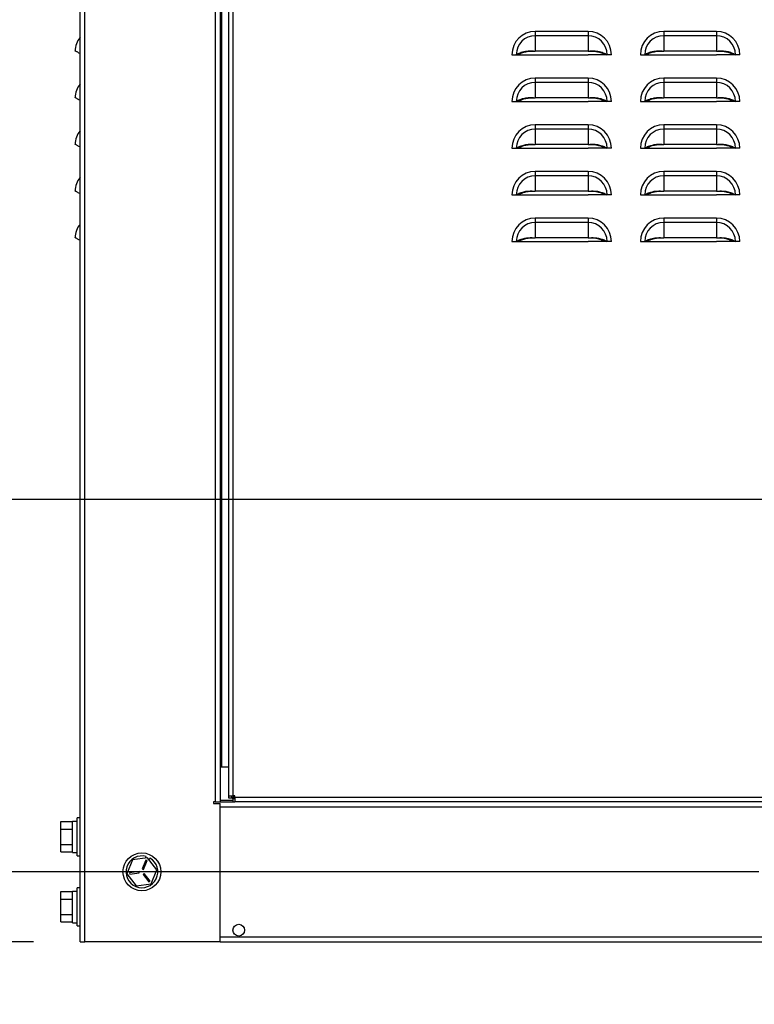
# Model space of a CAD drawing. Units: inches. Extents: x 0 to 25.2, y 0 to 19.3.
# Drawn here: x 15.9 to 16.8, y 4.8 to 6.1 of the extents above; entities that cross this region are included whole.
import ezdxf
from ezdxf import colors
from ezdxf.entities.mleader import LeaderData, LeaderLine
from ezdxf.math import Vec2, Vec3

# ---------------------------------------------------------------- set-up
doc = ezdxf.new("R2010")
doc.units = ezdxf.units.IN
doc.header["$LTSCALE"] = 2
doc.header["$MEASUREMENT"] = 0
doc.header["$PDSIZE"] = -1
doc.layers.add('DIM', color=7, linetype='Continuous')
doc.styles.add('SIM1', font='ROMANS')
doc.styles.add('SLDTEXTSTYLE0', font='TXT', dxfattribs={"width": 0.635389})
doc.dimstyles.new('SLDDIMSTYLE0', dxfattribs={"dimtxt": 0.125, "dimasz": 0.13, "dimexe": 0, "dimexo": 0.0625, "dimgap": 0.03125, "dimtad": 0, "dimtih": 1, "dimtoh": 1, "dimdec": 6, "dimlfac": 16, "dimrnd": 1e-09, "dimzin": 12, "dimdsep": 46, "dimtxsty": 'SLDTEXTSTYLE0', "dimsah": 1, "dimcen": 0.09, "dimadec": 0, "dimazin": 3, "dimtfac": 1, "dimtofl": 0, "dimtmove": 0, "dimatfit": 3, "dimfxl": 1, "dimfrac": 2, "dimtolj": 1, "dimtzin": 12, "dimarcsym": 0})

# ---------------------------------------------------------------- blocks, each defined once
blk = doc.blocks.new('*D30')
at = {"layer": 'Defpoints', "color": 0, "transparency": 16777216}
for p in [(17.0632, 5.5044), (14.2902, 4.9121), (15.944, 4.9121)]:
    blk.add_point(p, dxfattribs=at)
at = {"layer": 'DIM', "color": 0, "lineweight": -2, "transparency": 16777216}
for p, q in [((14.2902, 5.6344), (14.2902, 5.7644)), ((17.0007, 5.5044), (14.1652, 5.5044)), ((15.8815, 4.9121), (14.1652, 4.9121)), ((14.2902, 4.7821), (14.2902, 4.6521))]:
    blk.add_line(p, q, dxfattribs=at)
at = {"layer": 'DIM', "color": 0, "transparency": 16777216}
for points in [[(14.2685, 5.6344), (14.3119, 5.6344), (14.2902, 5.5044)], [(14.2685, 4.7821), (14.3119, 4.7821), (14.2902, 4.9121)]]:
    blk.add_solid(points, dxfattribs=at)
at = {"layer": 'DIM', "color": 0, "transparency": 16777216, "insert": (14.2902, 5.2031), "char_height": 0.125, "attachment_point": 5, "style": 'SIM1'}
blk.add_mtext('\\A1;9.5\\P [24.1]', dxfattribs=at)
blk = doc.blocks.new('*D31')
at = {"layer": 'Defpoints', "color": 0, "transparency": 16777216}
for p in [(17.0632, 6.4419), (15.0519, 5.5044), (17.0632, 5.5044)]:
    blk.add_point(p, dxfattribs=at)
at = {"layer": 'DIM', "color": 0, "lineweight": -2, "transparency": 16777216}
for p, q in [((17.0007, 6.4419), (14.9269, 6.4419)), ((15.0519, 6.3119), (15.0519, 6.0996)), ((15.0519, 5.6344), (15.0519, 5.8466)), ((17.0007, 5.5044), (14.9269, 5.5044))]:
    blk.add_line(p, q, dxfattribs=at)
at = {"layer": 'DIM', "color": 0, "transparency": 16777216}
for points in [[(15.0303, 6.3119), (15.0736, 6.3119), (15.0519, 6.4419)], [(15.0303, 5.6344), (15.0736, 5.6344), (15.0519, 5.5044)]]:
    blk.add_solid(points, dxfattribs=at)
at = {"layer": 'DIM', "color": 0, "transparency": 16777216, "insert": (15.0519, 5.9731), "char_height": 0.125, "attachment_point": 5, "style": 'SIM1'}
blk.add_mtext('\\A1;15.0 [38.1]', dxfattribs=at)
blk = doc.blocks.new('*D32')
at = {"layer": 'Defpoints', "color": 0, "transparency": 16777216}
for p in [(14.2902, 8.8169), (17.0632, 8.8169), (17.0632, 5.5044)]:
    blk.add_point(p, dxfattribs=at)
at = {"layer": 'DIM', "color": 0, "lineweight": -2, "transparency": 16777216}
for p, q in [((17.0007, 8.8169), (14.1652, 8.8169)), ((14.2902, 8.6869), (14.2902, 7.2871)), ((14.2902, 5.6344), (14.2902, 7.0341)), ((17.0007, 5.5044), (14.1652, 5.5044))]:
    blk.add_line(p, q, dxfattribs=at)
at = {"layer": 'DIM', "color": 0, "transparency": 16777216}
for points in [[(14.2685, 8.6869), (14.3119, 8.6869), (14.2902, 8.8169)], [(14.2685, 5.6344), (14.3119, 5.6344), (14.2902, 5.5044)]]:
    blk.add_solid(points, dxfattribs=at)
at = {"layer": 'DIM', "color": 0, "transparency": 16777216, "insert": (14.2902, 7.1606), "char_height": 0.125, "attachment_point": 5, "style": 'SIM1'}
blk.add_mtext('\\A1;53.0 [134.6]', dxfattribs=at)
blk = doc.blocks.new('*D40')
at = {"layer": 'Defpoints', "color": 0, "transparency": 16777216}
for p in [(16.9149, 5.0059), (15.1955, 4.9121), (15.944, 4.9121)]:
    blk.add_point(p, dxfattribs=at)
at = {"layer": 'DIM', "color": 0, "lineweight": -2, "transparency": 16777216}
for p, q in [((15.1955, 5.1359), (15.1955, 5.2659)), ((16.8524, 5.0059), (15.0705, 5.0059)), ((15.8815, 4.9121), (15.0705, 4.9121)), ((15.1955, 4.7821), (15.1955, 4.3193)), ((15.1955, 4.3193), (15.0655, 4.3193))]:
    blk.add_line(p, q, dxfattribs=at)
at = {"layer": 'DIM', "color": 0, "transparency": 16777216}
for points in [[(15.1738, 5.1359), (15.2172, 5.1359), (15.1955, 5.0059)], [(15.1738, 4.7821), (15.2172, 4.7821), (15.1955, 4.9121)]]:
    blk.add_solid(points, dxfattribs=at)
at = {"layer": 'DIM', "color": 0, "transparency": 16777216, "insert": (14.6235, 4.3193), "char_height": 0.125, "attachment_point": 5, "style": 'SIM1'}
blk.add_mtext('\\A1;1.5 [3.8]', dxfattribs=at)

msp = doc.modelspace()

# ---------------------------------------------------------------- linework, layer by layer
at = {"color": 7, "linetype": 'Continuous', "lineweight": 25}
for p, q in [((15.94400436, 4.91212108), (15.94400436, 9.94909022)), ((15.95056686, 4.91212108), (15.95056686, 9.93806712)), ((16.12494186, 9.93555858), (16.12494186, 5.09962108)), ((16.13150436, 9.93555858), (16.13150436, 5.09962108)), ((16.13344186, 9.92774608), (16.13344186, 5.14649608)), ((16.14322311, 5.1073867), (16.14322311, 9.93555858)), ((16.14905123, 5.1073867), (16.14905123, 9.93555858)), ((16.55322311, 6.13087108), (16.55322311, 6.12505676)), ((16.62384811, 6.13087108), (16.55322311, 6.13087108)), ((16.62384811, 6.13087108), (16.62384811, 6.12505676)), ((16.72509811, 6.13087108), (16.72509811, 6.12505676)), ((16.79572311, 6.13087108), (16.72509811, 6.13087108)), ((16.79572311, 6.13087108), (16.79572311, 6.12505676)), ((16.55322311, 6.12505676), (16.55322311, 6.10456986)), ((16.62384811, 6.12505676), (16.55322311, 6.12505676)), ((16.62384811, 6.12505676), (16.62384811, 6.10456986)), ((16.72509811, 6.12505676), (16.72509811, 6.10456986)), ((16.79572311, 6.12505676), (16.72509811, 6.12505676)), ((16.79572311, 6.12505676), (16.79572311, 6.10456986)), ((16.62384811, 6.10456986), (16.55322311, 6.10456986)), ((16.79572311, 6.10456986), (16.72509811, 6.10456986)), ((16.52197311, 6.09962108), (16.52778743, 6.09962108)), ((16.52778743, 6.09962108), (16.53069404, 6.09962108)), ((16.53063853, 6.09962108), (16.55322311, 6.09962108)), ((16.55322311, 6.09962108), (16.62384811, 6.09962108)), ((16.64643268, 6.09962108), (16.62384811, 6.09962108)), ((16.64928379, 6.09962108), (16.64637718, 6.09962108)), ((16.65509811, 6.09962108), (16.64928379, 6.09962108)), ((16.69384811, 6.09962108), (16.69966243, 6.09962108)), ((16.69966243, 6.09962108), (16.70256904, 6.09962108)), ((16.70251353, 6.09962108), (16.72509811, 6.09962108)), ((16.72509811, 6.09962108), (16.79572311, 6.09962108)), ((16.81830768, 6.09962108), (16.79572311, 6.09962108)), ((16.82115879, 6.09962108), (16.81825218, 6.09962108)), ((16.82697311, 6.09962108), (16.82115879, 6.09962108)), ((16.55322311, 6.06837108), (16.55322311, 6.06255676)), ((16.62384811, 6.06837108), (16.55322311, 6.06837108)), ((16.62384811, 6.06837108), (16.62384811, 6.06255676)), ((16.72509811, 6.06837108), (16.72509811, 6.06255676)), ((16.79572311, 6.06837108), (16.72509811, 6.06837108)), ((16.79572311, 6.06837108), (16.79572311, 6.06255676)), ((16.55322311, 6.06255676), (16.55322311, 6.04206986)), ((16.62384811, 6.06255676), (16.55322311, 6.06255676)), ((16.62384811, 6.06255676), (16.62384811, 6.04206986)), ((16.72509811, 6.06255676), (16.72509811, 6.04206986)), ((16.79572311, 6.06255676), (16.72509811, 6.06255676)), ((16.79572311, 6.06255676), (16.79572311, 6.04206986)), ((16.52197311, 6.03712108), (16.52778743, 6.03712108)), ((16.52778743, 6.03712108), (16.53069404, 6.03712108)), ((16.53063853, 6.03712108), (16.55322311, 6.03712108)), ((16.62384811, 6.04206986), (16.55322311, 6.04206986)), ((16.55322311, 6.03712108), (16.62384811, 6.03712108)), ((16.64643268, 6.03712108), (16.62384811, 6.03712108)), ((16.64928379, 6.03712108), (16.64637718, 6.03712108)), ((16.65509811, 6.03712108), (16.64928379, 6.03712108)), ((16.69384811, 6.03712108), (16.69966243, 6.03712108)), ((16.69966243, 6.03712108), (16.70256904, 6.03712108)), ((16.70251353, 6.03712108), (16.72509811, 6.03712108)), ((16.79572311, 6.04206986), (16.72509811, 6.04206986)), ((16.72509811, 6.03712108), (16.79572311, 6.03712108)), ((16.81830768, 6.03712108), (16.79572311, 6.03712108)), ((16.82115879, 6.03712108), (16.81825218, 6.03712108)), ((16.82697311, 6.03712108), (16.82115879, 6.03712108)), ((16.55322311, 6.00587108), (16.55322311, 6.00005676)), ((16.62384811, 6.00587108), (16.55322311, 6.00587108)), ((16.55322311, 6.00005676), (16.55322311, 5.97956986)), ((16.62384811, 6.00005676), (16.55322311, 6.00005676)), ((16.62384811, 6.00587108), (16.62384811, 6.00005676)), ((16.62384811, 6.00005676), (16.62384811, 5.97956986)), ((16.72509811, 6.00587108), (16.72509811, 6.00005676)), ((16.79572311, 6.00587108), (16.72509811, 6.00587108)), ((16.72509811, 6.00005676), (16.72509811, 5.97956986)), ((16.79572311, 6.00005676), (16.72509811, 6.00005676)), ((16.79572311, 6.00587108), (16.79572311, 6.00005676)), ((16.79572311, 6.00005676), (16.79572311, 5.97956986)), ((16.52197311, 5.97462108), (16.52778743, 5.97462108)), ((16.52778743, 5.97462108), (16.53069404, 5.97462108)), ((16.53063853, 5.97462108), (16.55322311, 5.97462108)), ((16.62384811, 5.97956986), (16.55322311, 5.97956986)), ((16.55322311, 5.97462108), (16.62384811, 5.97462108)), ((16.64643268, 5.97462108), (16.62384811, 5.97462108)), ((16.64928379, 5.97462108), (16.64637718, 5.97462108)), ((16.65509811, 5.97462108), (16.64928379, 5.97462108)), ((16.69384811, 5.97462108), (16.69966243, 5.97462108)), ((16.69966243, 5.97462108), (16.70256904, 5.97462108)), ((16.70251353, 5.97462108), (16.72509811, 5.97462108)), ((16.79572311, 5.97956986), (16.72509811, 5.97956986)), ((16.72509811, 5.97462108), (16.79572311, 5.97462108)), ((16.81830768, 5.97462108), (16.79572311, 5.97462108)), ((16.82115879, 5.97462108), (16.81825218, 5.97462108)), ((16.82697311, 5.97462108), (16.82115879, 5.97462108)), ((16.55322311, 5.94337108), (16.55322311, 5.93755676)), ((16.62384811, 5.94337108), (16.55322311, 5.94337108)), ((16.55322311, 5.93755676), (16.55322311, 5.91706986)), ((16.62384811, 5.93755676), (16.55322311, 5.93755676)), ((16.62384811, 5.94337108), (16.62384811, 5.93755676)), ((16.62384811, 5.93755676), (16.62384811, 5.91706986)), ((16.72509811, 5.94337108), (16.72509811, 5.93755676)), ((16.79572311, 5.94337108), (16.72509811, 5.94337108)), ((16.72509811, 5.93755676), (16.72509811, 5.91706986)), ((16.79572311, 5.93755676), (16.72509811, 5.93755676)), ((16.79572311, 5.94337108), (16.79572311, 5.93755676)), ((16.79572311, 5.93755676), (16.79572311, 5.91706986)), ((16.52197311, 5.91212108), (16.52778743, 5.91212108)), ((16.52778743, 5.91212108), (16.53069404, 5.91212108)), ((16.53063853, 5.91212108), (16.55322311, 5.91212108)), ((16.62384811, 5.91706986), (16.55322311, 5.91706986)), ((16.55322311, 5.91212108), (16.62384811, 5.91212108)), ((16.64643268, 5.91212108), (16.62384811, 5.91212108)), ((16.64928379, 5.91212108), (16.64637718, 5.91212108)), ((16.65509811, 5.91212108), (16.64928379, 5.91212108)), ((16.69384811, 5.91212108), (16.69966243, 5.91212108)), ((16.69966243, 5.91212108), (16.70256904, 5.91212108)), ((16.70251353, 5.91212108), (16.72509811, 5.91212108)), ((16.79572311, 5.91706986), (16.72509811, 5.91706986)), ((16.72509811, 5.91212108), (16.79572311, 5.91212108)), ((16.81830768, 5.91212108), (16.79572311, 5.91212108)), ((16.82115879, 5.91212108), (16.81825218, 5.91212108)), ((16.82697311, 5.91212108), (16.82115879, 5.91212108)), ((16.55322311, 5.88087108), (16.55322311, 5.87505676)), ((16.62384811, 5.88087108), (16.55322311, 5.88087108)), ((16.62384811, 5.88087108), (16.62384811, 5.87505676)), ((16.72509811, 5.88087108), (16.72509811, 5.87505676)), ((16.79572311, 5.88087108), (16.72509811, 5.88087108)), ((16.79572311, 5.88087108), (16.79572311, 5.87505676)), ((16.55322311, 5.87505676), (16.55322311, 5.85456986)), ((16.62384811, 5.87505676), (16.55322311, 5.87505676)), ((16.62384811, 5.87505676), (16.62384811, 5.85456986)), ((16.72509811, 5.87505676), (16.72509811, 5.85456986)), ((16.79572311, 5.87505676), (16.72509811, 5.87505676)), ((16.79572311, 5.87505676), (16.79572311, 5.85456986)), ((16.62384811, 5.85456986), (16.55322311, 5.85456986)), ((16.79572311, 5.85456986), (16.72509811, 5.85456986)), ((16.52197311, 5.84962108), (16.52778743, 5.84962108)), ((16.52778743, 5.84962108), (16.53069404, 5.84962108)), ((16.53063853, 5.84962108), (16.55322311, 5.84962108)), ((16.55322311, 5.84962108), (16.62384811, 5.84962108)), ((16.64643268, 5.84962108), (16.62384811, 5.84962108)), ((16.64928379, 5.84962108), (16.64637718, 5.84962108)), ((16.65509811, 5.84962108), (16.64928379, 5.84962108)), ((16.69384811, 5.84962108), (16.69966243, 5.84962108)), ((16.69966243, 5.84962108), (16.70256904, 5.84962108)), ((16.70251353, 5.84962108), (16.72509811, 5.84962108)), ((16.72509811, 5.84962108), (16.79572311, 5.84962108)), ((16.81830768, 5.84962108), (16.79572311, 5.84962108)), ((16.82115879, 5.84962108), (16.81825218, 5.84962108)), ((16.82697311, 5.84962108), (16.82115879, 5.84962108)), ((16.13150436, 5.14649608), (16.13344186, 5.14649608)), ((16.13344186, 5.14649608), (16.14322311, 5.14649608)), ((16.13150436, 5.10155858), (16.14822311, 5.10155858)), ((16.14322311, 5.1073867), (16.14905123, 5.1073867)), ((16.14322311, 5.10462108), (16.14322311, 5.1073867)), ((16.14709811, 5.10462108), (16.14322311, 5.10462108)), ((16.14709811, 5.10462108), (16.14709811, 5.1073867)), ((16.14811927, 5.10462108), (16.14709811, 5.10462108)), ((16.14905123, 5.10633309), (16.14811927, 5.10462108)), ((16.14822311, 5.10451724), (16.14993512, 5.1054492)), ((16.14822311, 5.10349608), (16.14822311, 5.10451724)), ((16.14822311, 5.10349608), (16.14822311, 5.09962108)), ((16.15098873, 5.10349608), (16.14822311, 5.10349608)), ((16.15098873, 5.1073867), (16.14905123, 5.1073867)), ((16.15010485, 5.1073867), (16.14905123, 5.10633309)), ((16.14905123, 5.1073867), (16.14905123, 5.10633309)), ((16.15098873, 5.10650282), (16.14993512, 5.1054492)), ((16.14993512, 5.1054492), (16.15098873, 5.1054492)), ((16.15098873, 5.1054492), (16.15098873, 5.1073867)), ((17.88545748, 5.1054492), (16.15098873, 5.1054492)), ((16.15098873, 5.1054492), (16.15098873, 5.09962108)), ((16.12494186, 5.09962108), (16.12262936, 5.09962108)), ((16.12262936, 5.09962108), (16.12262936, 5.09730858)), ((16.12262936, 5.09730858), (16.13150436, 5.09730858)), ((16.12494186, 5.09962108), (16.13150436, 5.09962108)), ((16.13150436, 5.09962108), (16.15098873, 5.09962108)), ((16.13150436, 4.91212108), (16.13150436, 5.09730858)), ((16.13150436, 5.09305858), (17.90494186, 5.09305858)), ((17.88545748, 5.09962108), (16.15098873, 5.09962108)), ((15.94400436, 5.07812108), (15.93994186, 5.07812108)), ((15.93994186, 5.05274608), (15.93994186, 5.07812108)), ((15.91844186, 5.06289481), (15.91844186, 5.07304355)), ((15.91844186, 5.07304355), (15.93406686, 5.07304355)), ((15.91844186, 5.06289481), (15.93406686, 5.06289481)), ((15.91844186, 5.04259734), (15.91844186, 5.06289481)), ((15.93406686, 5.03149608), (15.93406686, 5.07381428)), ((15.93406686, 5.07381428), (15.93994186, 5.07381428)), ((15.93994186, 5.02737108), (15.93994186, 5.05274608)), ((15.91844186, 5.04259734), (15.93406686, 5.04259734)), ((15.91844186, 5.03244861), (15.91844186, 5.04259734)), ((15.91844186, 5.03244861), (15.93406686, 5.03244861)), ((15.93406686, 5.03149608), (15.93994186, 5.03149608)), ((15.93994186, 5.02737108), (15.94400436, 5.02737108)), ((16.01431125, 5.02190718), (16.00664514, 5.00311308)), ((16.03442047, 5.02466517), (16.01431125, 5.02190718)), ((16.03169798, 5.02429178), (16.03226238, 5.02639482)), ((16.04686358, 5.00862907), (16.03442047, 5.02466517)), ((16.03738664, 5.02426991), (16.03625145, 5.0223055)), ((16.03213608, 5.02154701), (16.02730263, 5.00969741)), ((16.02730263, 5.00969741), (16.02903875, 5.00898924)), ((16.02903875, 5.00898924), (16.03387221, 5.02083884)), ((16.03387221, 5.02083884), (16.03213608, 5.02154701)), ((16.03919746, 4.98983498), (16.04686358, 5.00862907)), ((16.00664514, 5.00311308), (16.01908824, 4.98707698)), ((16.02291175, 5.00629034), (16.01023297, 5.00455143)), ((16.01023297, 5.00455143), (16.01048774, 5.00269382)), ((16.01048774, 5.00269382), (16.02316652, 5.00443273)), ((16.02316652, 5.00443273), (16.02291175, 5.00629034)), ((16.02979392, 5.0034831), (16.02831257, 5.00233365)), ((16.02831257, 5.00233365), (16.0361579, 4.99222296)), ((16.03763925, 4.9933724), (16.02979392, 5.0034831)), ((15.94400436, 4.98437108), (15.93994186, 4.98437108)), ((15.93994186, 4.95899608), (15.93994186, 4.98437108)), ((16.01908824, 4.98707698), (16.03919746, 4.98983498)), ((16.0361579, 4.99222296), (16.03763925, 4.9933724)), ((15.91844186, 4.96914481), (15.91844186, 4.97929355)), ((15.91844186, 4.97929355), (15.93406686, 4.97929355)), ((15.91844186, 4.96914481), (15.93406686, 4.96914481)), ((15.91844186, 4.94884734), (15.91844186, 4.96914481)), ((15.93406686, 4.93774608), (15.93406686, 4.98006428)), ((15.93406686, 4.98006428), (15.93994186, 4.98006428)), ((15.93994186, 4.93362108), (15.93994186, 4.95899608)), ((15.91844186, 4.94884734), (15.93406686, 4.94884734)), ((15.91844186, 4.93869861), (15.91844186, 4.94884734)), ((15.91844186, 4.93869861), (15.93406686, 4.93869861)), ((15.93406686, 4.93774608), (15.93994186, 4.93774608)), ((15.93994186, 4.93362108), (15.94400436, 4.93362108)), ((16.13150436, 4.91868358), (17.90494186, 4.91868358)), ((15.94400436, 4.91212108), (15.95056686, 4.91212108)), ((16.13150436, 4.91212108), (15.95056686, 4.91212108)), ((16.13150436, 4.91212108), (17.90494186, 4.91212108))]:
    msp.add_line(p, q, dxfattribs=at)
for centre, radius in [((16.02675436, 5.00587108), 0.025375), ((16.15637936, 4.92774608), 0.0078125)]:
    msp.add_circle(centre, radius, dxfattribs=at)
for centre, radius, start, end in [((16.55322311, 6.09962108), 0.03125, 90, 179.99999999), ((16.62384811, 6.09962108), 0.03125, 0, 90), ((16.72509811, 6.09962108), 0.03125, 90, 179.99999999), ((16.79572311, 6.09962108), 0.03125, 0, 90), ((15.96456686, 6.10456986), 0.0273125, 138.83876684, 180), ((16.55322311, 6.09962108), 0.02543568, 90, 180), ((16.62384811, 6.09962108), 0.02543568, 0, 90), ((16.72509811, 6.09962108), 0.02543568, 90, 180), ((16.79572311, 6.09962108), 0.02543568, 0, 90), ((16.55322311, 6.03712108), 0.03125, 90, 179.99999999), ((16.62384811, 6.03712108), 0.03125, 0, 90), ((16.72509811, 6.03712108), 0.03125, 90, 179.99999999), ((16.79572311, 6.03712108), 0.03125, 0, 90), ((15.96456686, 6.04206986), 0.0273125, 138.83876684, 180), ((16.55322311, 6.03712108), 0.02543568, 90, 180), ((16.62384811, 6.03712108), 0.02543568, 0, 90), ((16.72509811, 6.03712108), 0.02543568, 90, 180), ((16.79572311, 6.03712108), 0.02543568, 0, 90), ((15.96456686, 5.97956986), 0.0273125, 138.83876684, 180), ((16.55322311, 5.97462108), 0.03125, 90, 179.99999999), ((16.55322311, 5.97462108), 0.02543568, 90, 180), ((16.62384811, 5.97462108), 0.03125, 0, 90), ((16.62384811, 5.97462108), 0.02543568, 0, 90), ((16.72509811, 5.97462108), 0.03125, 90, 179.99999999), ((16.72509811, 5.97462108), 0.02543568, 90, 180), ((16.79572311, 5.97462108), 0.03125, 0, 90), ((16.79572311, 5.97462108), 0.02543568, 0, 90), ((15.96456686, 5.91706986), 0.0273125, 138.83876684, 180), ((16.55322311, 5.91212108), 0.03125, 90, 179.99999999), ((16.55322311, 5.91212108), 0.02543568, 90, 180), ((16.62384811, 5.91212108), 0.03125, 0, 90), ((16.62384811, 5.91212108), 0.02543568, 0, 90), ((16.72509811, 5.91212108), 0.03125, 90, 179.99999999), ((16.72509811, 5.91212108), 0.02543568, 90, 180), ((16.79572311, 5.91212108), 0.03125, 0, 90), ((16.79572311, 5.91212108), 0.02543568, 0, 90), ((16.55322311, 5.84962108), 0.03125, 90, 179.99999999), ((16.62384811, 5.84962108), 0.03125, 0, 90), ((16.72509811, 5.84962108), 0.03125, 90, 179.99999999), ((16.79572311, 5.84962108), 0.03125, 0, 90), ((15.96456686, 5.85456986), 0.0273125, 138.83876684, 180), ((16.55322311, 5.84962108), 0.02543568, 90, 180), ((16.62384811, 5.84962108), 0.02543568, 0, 90), ((16.72509811, 5.84962108), 0.02543568, 90, 180), ((16.79572311, 5.84962108), 0.02543568, 0, 90), ((16.02675436, 5.00587108), 0.02125, 74.97732641, 59.97732641)]:
    msp.add_arc(centre, radius, start, end, dxfattribs=at)
for points, knots in [([(15.93725436, 6.10456986), (15.93725042, 6.10463601), (15.93724231, 6.10477209), (15.93769566, 6.10474244), (15.93875857, 6.10419275), (15.94026575, 6.10334136), (15.94194254, 6.10235834), (15.94332727, 6.10153044), (15.94400436, 6.10112561)], [0, 0, 0, 0, 0.177624567, 0.3654236825, 0.5640699283, 0.7122776032, 0.859311696, 1, 1, 1, 1]), ([(16.52778743, 6.09962108), (16.5285697, 6.10011362), (16.53013256, 6.10109766), (16.53295416, 6.10233043), (16.53604849, 6.10334656), (16.53978961, 6.10419585), (16.54408363, 6.10474509), (16.54875189, 6.10477038), (16.55176177, 6.1046354), (16.55322311, 6.10456986)], [0, 0, 0, 0, 0.1285380261, 0.2568011189, 0.3851997042, 0.5124805571, 0.6855882053, 0.8473484696, 1, 1, 1, 1]), ([(16.53069404, 6.09962108), (16.53136565, 6.10005807), (16.53270784, 6.10093138), (16.53513439, 6.10203767), (16.53780086, 6.10296402), (16.54164391, 6.10392314), (16.54686084, 6.10458132), (16.55110249, 6.10457368), (16.55322311, 6.10456986)], [0, 0, 0, 0, 0.12536866, 0.2505441057, 0.3759995156, 0.5006491024, 0.7503485252, 1, 1, 1, 1]), ([(16.62384811, 6.10456986), (16.62531814, 6.10463598), (16.62834242, 6.10477201), (16.63301177, 6.10474277), (16.63730479, 6.10419157), (16.64102932, 6.10334455), (16.64411594, 6.10233014), (16.64693179, 6.10110137), (16.64849697, 6.10011628), (16.64928379, 6.09962108)], [0, 0, 0, 0, 0.1535587388, 0.3159135066, 0.487645759, 0.6157732135, 0.7428860912, 0.8707489387, 1, 1, 1, 1]), ([(16.62384811, 6.10456986), (16.62526309, 6.10457327), (16.62806712, 6.10458002), (16.63229663, 6.10434093), (16.63605368, 6.10376631), (16.63927644, 6.1029624), (16.64193577, 6.10203737), (16.6443575, 6.1009347), (16.64570167, 6.10006044), (16.64637718, 6.09962108)], [0, 0, 0, 0, 0.1667815177, 0.3305052022, 0.4997055708, 0.6251248846, 0.7492661392, 0.8739938363, 1, 1, 1, 1]), ([(16.69966243, 6.09962108), (16.7004447, 6.10011362), (16.70200756, 6.10109766), (16.70482916, 6.10233043), (16.70792349, 6.10334656), (16.71166461, 6.10419585), (16.71595863, 6.10474509), (16.72062689, 6.10477038), (16.72363677, 6.1046354), (16.72509811, 6.10456986)], [0, 0, 0, 0, 0.1285380261, 0.2568011189, 0.3851997042, 0.5124805571, 0.6855882053, 0.8473484696, 1, 1, 1, 1]), ([(16.70256904, 6.09962108), (16.70324065, 6.10005807), (16.70458284, 6.10093138), (16.70700939, 6.10203767), (16.70967586, 6.10296402), (16.71351891, 6.10392314), (16.71873584, 6.10458132), (16.72297749, 6.10457368), (16.72509811, 6.10456986)], [0, 0, 0, 0, 0.12536866, 0.2505441057, 0.3759995156, 0.5006491024, 0.7503485252, 1, 1, 1, 1]), ([(16.79572311, 6.10456986), (16.79719314, 6.10463598), (16.80021742, 6.10477201), (16.80488677, 6.10474277), (16.80917979, 6.10419157), (16.81290432, 6.10334455), (16.81599094, 6.10233014), (16.81880679, 6.10110137), (16.82037197, 6.10011628), (16.82115879, 6.09962108)], [0, 0, 0, 0, 0.1535587388, 0.3159135066, 0.487645759, 0.6157732135, 0.7428860912, 0.8707489387, 1, 1, 1, 1]), ([(16.79572311, 6.10456986), (16.79713809, 6.10457327), (16.79994212, 6.10458002), (16.80417163, 6.10434093), (16.80792868, 6.10376631), (16.81115144, 6.1029624), (16.81381077, 6.10203737), (16.8162325, 6.1009347), (16.81757667, 6.10006044), (16.81825218, 6.09962108)], [0, 0, 0, 0, 0.1667815177, 0.3305052022, 0.4997055708, 0.6251248846, 0.7492661392, 0.8739938363, 1, 1, 1, 1]), ([(15.93725436, 6.04206986), (15.93725042, 6.04213601), (15.93724231, 6.04227209), (15.93769566, 6.04224244), (15.93875857, 6.04169275), (15.94026575, 6.04084136), (15.94194254, 6.03985834), (15.94332727, 6.03903044), (15.94400436, 6.03862561)], [0, 0, 0, 0, 0.177624567, 0.3654236825, 0.5640699283, 0.7122776032, 0.859311696, 1, 1, 1, 1]), ([(16.52778743, 6.03712108), (16.5285697, 6.03761362), (16.53013256, 6.03859766), (16.53295416, 6.03983043), (16.53604849, 6.04084656), (16.53978961, 6.04169585), (16.54408363, 6.04224509), (16.54875189, 6.04227038), (16.55176177, 6.0421354), (16.55322311, 6.04206986)], [0, 0, 0, 0, 0.1285380261, 0.2568011189, 0.3851997042, 0.5124805571, 0.6855882053, 0.8473484696, 1, 1, 1, 1]), ([(16.53069404, 6.03712108), (16.53136565, 6.03755807), (16.53270784, 6.03843138), (16.53513439, 6.03953767), (16.53780086, 6.04046402), (16.54164391, 6.04142314), (16.54686084, 6.04208132), (16.55110249, 6.04207368), (16.55322311, 6.04206986)], [0, 0, 0, 0, 0.12536866, 0.2505441057, 0.3759995156, 0.5006491024, 0.7503485252, 1, 1, 1, 1]), ([(16.62384811, 6.04206986), (16.62531814, 6.04213598), (16.62834242, 6.04227201), (16.63301177, 6.04224277), (16.63730479, 6.04169157), (16.64102932, 6.04084455), (16.64411594, 6.03983014), (16.64693179, 6.03860137), (16.64849697, 6.03761628), (16.64928379, 6.03712108)], [0, 0, 0, 0, 0.1535587388, 0.3159135066, 0.487645759, 0.6157732135, 0.7428860912, 0.8707489387, 1, 1, 1, 1]), ([(16.62384811, 6.04206986), (16.62526309, 6.04207327), (16.62806712, 6.04208002), (16.63229663, 6.04184093), (16.63605368, 6.04126631), (16.63927644, 6.0404624), (16.64193577, 6.03953737), (16.6443575, 6.0384347), (16.64570167, 6.03756044), (16.64637718, 6.03712108)], [0, 0, 0, 0, 0.1667815177, 0.3305052022, 0.4997055708, 0.6251248846, 0.7492661392, 0.8739938363, 1, 1, 1, 1]), ([(16.69966243, 6.03712108), (16.7004447, 6.03761362), (16.70200756, 6.03859766), (16.70482916, 6.03983043), (16.70792349, 6.04084656), (16.71166461, 6.04169585), (16.71595863, 6.04224509), (16.72062689, 6.04227038), (16.72363677, 6.0421354), (16.72509811, 6.04206986)], [0, 0, 0, 0, 0.1285380261, 0.2568011189, 0.3851997042, 0.5124805571, 0.6855882053, 0.8473484696, 1, 1, 1, 1]), ([(16.70256904, 6.03712108), (16.70324065, 6.03755807), (16.70458284, 6.03843138), (16.70700939, 6.03953767), (16.70967586, 6.04046402), (16.71351891, 6.04142314), (16.71873584, 6.04208132), (16.72297749, 6.04207368), (16.72509811, 6.04206986)], [0, 0, 0, 0, 0.12536866, 0.2505441057, 0.3759995156, 0.5006491024, 0.7503485252, 1, 1, 1, 1]), ([(16.79572311, 6.04206986), (16.79719314, 6.04213598), (16.80021742, 6.04227201), (16.80488677, 6.04224277), (16.80917979, 6.04169157), (16.81290432, 6.04084455), (16.81599094, 6.03983014), (16.81880679, 6.03860137), (16.82037197, 6.03761628), (16.82115879, 6.03712108)], [0, 0, 0, 0, 0.1535587388, 0.3159135066, 0.487645759, 0.6157732135, 0.7428860912, 0.8707489387, 1, 1, 1, 1]), ([(16.79572311, 6.04206986), (16.79713809, 6.04207327), (16.79994212, 6.04208002), (16.80417163, 6.04184093), (16.80792868, 6.04126631), (16.81115144, 6.0404624), (16.81381077, 6.03953737), (16.8162325, 6.0384347), (16.81757667, 6.03756044), (16.81825218, 6.03712108)], [0, 0, 0, 0, 0.1667815177, 0.3305052022, 0.4997055708, 0.6251248846, 0.7492661392, 0.8739938363, 1, 1, 1, 1]), ([(15.93725436, 5.97956986), (15.93725042, 5.97963601), (15.93724231, 5.97977209), (15.93769566, 5.97974244), (15.93875857, 5.97919275), (15.94026575, 5.97834136), (15.94194254, 5.97735834), (15.94332727, 5.97653044), (15.94400436, 5.97612561)], [0, 0, 0, 0, 0.177624567, 0.3654236825, 0.5640699283, 0.7122776032, 0.859311696, 1, 1, 1, 1]), ([(16.52778743, 5.97462108), (16.5285697, 5.97511362), (16.53013256, 5.97609766), (16.53295416, 5.97733043), (16.53604849, 5.97834656), (16.53978961, 5.97919585), (16.54408363, 5.97974509), (16.54875189, 5.97977038), (16.55176177, 5.9796354), (16.55322311, 5.97956986)], [0, 0, 0, 0, 0.1285380261, 0.2568011189, 0.3851997042, 0.5124805571, 0.6855882053, 0.8473484696, 1, 1, 1, 1]), ([(16.53069404, 5.97462108), (16.53136565, 5.97505807), (16.53270784, 5.97593138), (16.53513439, 5.97703767), (16.53780086, 5.97796402), (16.54164391, 5.97892314), (16.54686084, 5.97958132), (16.55110249, 5.97957368), (16.55322311, 5.97956986)], [0, 0, 0, 0, 0.12536866, 0.2505441057, 0.3759995156, 0.5006491024, 0.7503485252, 1, 1, 1, 1]), ([(16.62384811, 5.97956986), (16.62531814, 5.97963598), (16.62834242, 5.97977201), (16.63301177, 5.97974277), (16.63730479, 5.97919157), (16.64102932, 5.97834455), (16.64411594, 5.97733014), (16.64693179, 5.97610137), (16.64849697, 5.97511628), (16.64928379, 5.97462108)], [0, 0, 0, 0, 0.1535587388, 0.3159135066, 0.487645759, 0.6157732135, 0.7428860912, 0.8707489387, 1, 1, 1, 1]), ([(16.62384811, 5.97956986), (16.62526309, 5.97957327), (16.62806712, 5.97958002), (16.63229663, 5.97934093), (16.63605368, 5.97876631), (16.63927644, 5.9779624), (16.64193577, 5.97703737), (16.6443575, 5.9759347), (16.64570167, 5.97506044), (16.64637718, 5.97462108)], [0, 0, 0, 0, 0.1667815177, 0.3305052022, 0.4997055708, 0.6251248846, 0.7492661392, 0.8739938363, 1, 1, 1, 1]), ([(16.69966243, 5.97462108), (16.7004447, 5.97511362), (16.70200756, 5.97609766), (16.70482916, 5.97733043), (16.70792349, 5.97834656), (16.71166461, 5.97919585), (16.71595863, 5.97974509), (16.72062689, 5.97977038), (16.72363677, 5.9796354), (16.72509811, 5.97956986)], [0, 0, 0, 0, 0.1285380261, 0.2568011189, 0.3851997042, 0.5124805571, 0.6855882053, 0.8473484696, 1, 1, 1, 1]), ([(16.70256904, 5.97462108), (16.70324065, 5.97505807), (16.70458284, 5.97593138), (16.70700939, 5.97703767), (16.70967586, 5.97796402), (16.71351891, 5.97892314), (16.71873584, 5.97958132), (16.72297749, 5.97957368), (16.72509811, 5.97956986)], [0, 0, 0, 0, 0.12536866, 0.2505441057, 0.3759995156, 0.5006491024, 0.7503485252, 1, 1, 1, 1]), ([(16.79572311, 5.97956986), (16.79719314, 5.97963598), (16.80021742, 5.97977201), (16.80488677, 5.97974277), (16.80917979, 5.97919157), (16.81290432, 5.97834455), (16.81599094, 5.97733014), (16.81880679, 5.97610137), (16.82037197, 5.97511628), (16.82115879, 5.97462108)], [0, 0, 0, 0, 0.1535587388, 0.3159135066, 0.487645759, 0.6157732135, 0.7428860912, 0.8707489387, 1, 1, 1, 1]), ([(16.79572311, 5.97956986), (16.79713809, 5.97957327), (16.79994212, 5.97958002), (16.80417163, 5.97934093), (16.80792868, 5.97876631), (16.81115144, 5.9779624), (16.81381077, 5.97703737), (16.8162325, 5.9759347), (16.81757667, 5.97506044), (16.81825218, 5.97462108)], [0, 0, 0, 0, 0.1667815177, 0.3305052022, 0.4997055708, 0.6251248846, 0.7492661392, 0.8739938363, 1, 1, 1, 1]), ([(15.93725436, 5.91706986), (15.93725042, 5.91713601), (15.93724231, 5.91727209), (15.93769566, 5.91724244), (15.93875857, 5.91669275), (15.94026575, 5.91584136), (15.94194254, 5.91485834), (15.94332727, 5.91403044), (15.94400436, 5.91362561)], [0, 0, 0, 0, 0.177624567, 0.3654236825, 0.5640699283, 0.7122776032, 0.859311696, 1, 1, 1, 1]), ([(16.52778743, 5.91212108), (16.5285697, 5.91261362), (16.53013256, 5.91359766), (16.53295416, 5.91483043), (16.53604849, 5.91584656), (16.53978961, 5.91669585), (16.54408363, 5.91724509), (16.54875189, 5.91727038), (16.55176177, 5.9171354), (16.55322311, 5.91706986)], [0, 0, 0, 0, 0.1285380261, 0.2568011189, 0.3851997042, 0.5124805571, 0.6855882053, 0.8473484696, 1, 1, 1, 1]), ([(16.53069404, 5.91212108), (16.53136565, 5.91255807), (16.53270784, 5.91343138), (16.53513439, 5.91453767), (16.53780086, 5.91546402), (16.54164391, 5.91642314), (16.54686084, 5.91708132), (16.55110249, 5.91707368), (16.55322311, 5.91706986)], [0, 0, 0, 0, 0.12536866, 0.2505441057, 0.3759995156, 0.5006491024, 0.7503485252, 1, 1, 1, 1]), ([(16.62384811, 5.91706986), (16.62531814, 5.91713598), (16.62834242, 5.91727201), (16.63301177, 5.91724277), (16.63730479, 5.91669157), (16.64102932, 5.91584455), (16.64411594, 5.91483014), (16.64693179, 5.91360137), (16.64849697, 5.91261628), (16.64928379, 5.91212108)], [0, 0, 0, 0, 0.1535587388, 0.3159135066, 0.487645759, 0.6157732135, 0.7428860912, 0.8707489387, 1, 1, 1, 1]), ([(16.62384811, 5.91706986), (16.62526309, 5.91707327), (16.62806712, 5.91708002), (16.63229663, 5.91684093), (16.63605368, 5.91626631), (16.63927644, 5.9154624), (16.64193577, 5.91453737), (16.6443575, 5.9134347), (16.64570167, 5.91256044), (16.64637718, 5.91212108)], [0, 0, 0, 0, 0.1667815177, 0.3305052022, 0.4997055708, 0.6251248846, 0.7492661392, 0.8739938363, 1, 1, 1, 1]), ([(16.69966243, 5.91212108), (16.7004447, 5.91261362), (16.70200756, 5.91359766), (16.70482916, 5.91483043), (16.70792349, 5.91584656), (16.71166461, 5.91669585), (16.71595863, 5.91724509), (16.72062689, 5.91727038), (16.72363677, 5.9171354), (16.72509811, 5.91706986)], [0, 0, 0, 0, 0.1285380261, 0.2568011189, 0.3851997042, 0.5124805571, 0.6855882053, 0.8473484696, 1, 1, 1, 1]), ([(16.70256904, 5.91212108), (16.70324065, 5.91255807), (16.70458284, 5.91343138), (16.70700939, 5.91453767), (16.70967586, 5.91546402), (16.71351891, 5.91642314), (16.71873584, 5.91708132), (16.72297749, 5.91707368), (16.72509811, 5.91706986)], [0, 0, 0, 0, 0.12536866, 0.2505441057, 0.3759995156, 0.5006491024, 0.7503485252, 1, 1, 1, 1]), ([(16.79572311, 5.91706986), (16.79719314, 5.91713598), (16.80021742, 5.91727201), (16.80488677, 5.91724277), (16.80917979, 5.91669157), (16.81290432, 5.91584455), (16.81599094, 5.91483014), (16.81880679, 5.91360137), (16.82037197, 5.91261628), (16.82115879, 5.91212108)], [0, 0, 0, 0, 0.1535587388, 0.3159135066, 0.487645759, 0.6157732135, 0.7428860912, 0.8707489387, 1, 1, 1, 1]), ([(16.79572311, 5.91706986), (16.79713809, 5.91707327), (16.79994212, 5.91708002), (16.80417163, 5.91684093), (16.80792868, 5.91626631), (16.81115144, 5.9154624), (16.81381077, 5.91453737), (16.8162325, 5.9134347), (16.81757667, 5.91256044), (16.81825218, 5.91212108)], [0, 0, 0, 0, 0.1667815177, 0.3305052022, 0.4997055708, 0.6251248846, 0.7492661392, 0.8739938363, 1, 1, 1, 1]), ([(15.93725436, 5.85456986), (15.93725042, 5.85463601), (15.93724231, 5.85477209), (15.93769566, 5.85474244), (15.93875857, 5.85419275), (15.94026575, 5.85334136), (15.94194254, 5.85235834), (15.94332727, 5.85153044), (15.94400436, 5.85112561)], [0, 0, 0, 0, 0.177624567, 0.3654236825, 0.5640699283, 0.7122776032, 0.859311696, 1, 1, 1, 1]), ([(16.52778743, 5.84962108), (16.5285697, 5.85011362), (16.53013256, 5.85109766), (16.53295416, 5.85233043), (16.53604849, 5.85334656), (16.53978961, 5.85419585), (16.54408363, 5.85474509), (16.54875189, 5.85477038), (16.55176177, 5.8546354), (16.55322311, 5.85456986)], [0, 0, 0, 0, 0.1285380261, 0.2568011189, 0.3851997042, 0.5124805571, 0.6855882053, 0.8473484696, 1, 1, 1, 1]), ([(16.53069404, 5.84962108), (16.53136565, 5.85005807), (16.53270784, 5.85093138), (16.53513439, 5.85203767), (16.53780086, 5.85296402), (16.54164391, 5.85392314), (16.54686084, 5.85458132), (16.55110249, 5.85457368), (16.55322311, 5.85456986)], [0, 0, 0, 0, 0.12536866, 0.2505441057, 0.3759995156, 0.5006491024, 0.7503485252, 1, 1, 1, 1]), ([(16.62384811, 5.85456986), (16.62531814, 5.85463598), (16.62834242, 5.85477201), (16.63301177, 5.85474277), (16.63730479, 5.85419157), (16.64102932, 5.85334455), (16.64411594, 5.85233014), (16.64693179, 5.85110137), (16.64849697, 5.85011628), (16.64928379, 5.84962108)], [0, 0, 0, 0, 0.1535587388, 0.3159135066, 0.487645759, 0.6157732135, 0.7428860912, 0.8707489387, 1, 1, 1, 1]), ([(16.62384811, 5.85456986), (16.62526309, 5.85457327), (16.62806712, 5.85458002), (16.63229663, 5.85434093), (16.63605368, 5.85376631), (16.63927644, 5.8529624), (16.64193577, 5.85203737), (16.6443575, 5.8509347), (16.64570167, 5.85006044), (16.64637718, 5.84962108)], [0, 0, 0, 0, 0.1667815177, 0.3305052022, 0.4997055708, 0.6251248846, 0.7492661392, 0.8739938363, 1, 1, 1, 1]), ([(16.69966243, 5.84962108), (16.7004447, 5.85011362), (16.70200756, 5.85109766), (16.70482916, 5.85233043), (16.70792349, 5.85334656), (16.71166461, 5.85419585), (16.71595863, 5.85474509), (16.72062689, 5.85477038), (16.72363677, 5.8546354), (16.72509811, 5.85456986)], [0, 0, 0, 0, 0.1285380261, 0.2568011189, 0.3851997042, 0.5124805571, 0.6855882053, 0.8473484696, 1, 1, 1, 1]), ([(16.70256904, 5.84962108), (16.70324065, 5.85005807), (16.70458284, 5.85093138), (16.70700939, 5.85203767), (16.70967586, 5.85296402), (16.71351891, 5.85392314), (16.71873584, 5.85458132), (16.72297749, 5.85457368), (16.72509811, 5.85456986)], [0, 0, 0, 0, 0.12536866, 0.2505441057, 0.3759995156, 0.5006491024, 0.7503485252, 1, 1, 1, 1]), ([(16.79572311, 5.85456986), (16.79719314, 5.85463598), (16.80021742, 5.85477201), (16.80488677, 5.85474277), (16.80917979, 5.85419157), (16.81290432, 5.85334455), (16.81599094, 5.85233014), (16.81880679, 5.85110137), (16.82037197, 5.85011628), (16.82115879, 5.84962108)], [0, 0, 0, 0, 0.1535587388, 0.3159135066, 0.487645759, 0.6157732135, 0.7428860912, 0.8707489387, 1, 1, 1, 1]), ([(16.79572311, 5.85456986), (16.79713809, 5.85457327), (16.79994212, 5.85458002), (16.80417163, 5.85434093), (16.80792868, 5.85376631), (16.81115144, 5.8529624), (16.81381077, 5.85203737), (16.8162325, 5.8509347), (16.81757667, 5.85006044), (16.81825218, 5.84962108)], [0, 0, 0, 0, 0.1667815177, 0.3305052022, 0.4997055708, 0.6251248846, 0.7492661392, 0.8739938363, 1, 1, 1, 1])]:
    msp.add_open_spline(points, degree=3, knots=knots, dxfattribs=at)

# ---------------------------------------------------------------- dimensions: what is measured, and where the dimension line sits
at = {"layer": 'DIM'}
for base, p1, p2, picture, middle in [((14.29018434, 8.81687108), (17.06322311, 5.50437108), (17.06322311, 8.81687108), '*D32', (14.29018434, 7.16062108)), ((15.05192992, 5.50437108), (17.06322311, 6.44187108), (17.06322311, 5.50437108), '*D31', (15.05192992, 5.97312108))]:
    dim = msp.add_linear_dim(base=base, p1=p1, p2=p2, angle=90, dimstyle='SLDDIMSTYLE0', override={"dimexe": 0.125, "dimdec": 1, "dimzin": 4, "dimtxsty": 'SIM1'}, dxfattribs=at)
    dim.commit()
    dim.dimension.update_dxf_attribs({"geometry": picture, "text_midpoint": middle})
dim = msp.add_linear_dim(base=(14.29018434, 4.91212108), p1=(17.06322311, 5.50437108), p2=(15.94400436, 4.91212108), angle=90, text='<>\\P[]', dimstyle='SLDDIMSTYLE0', override={"dimexe": 0.125, "dimdec": 1, "dimzin": 4, "dimtxsty": 'SIM1'}, dxfattribs=at)
dim.commit()
dim.dimension.update_dxf_attribs({"geometry": '*D30', "text_midpoint": (14.29018434, 5.20313215), "dimtype": 160})
dim = msp.add_linear_dim(base=(15.19549157, 4.91212108), p1=(16.91493279, 5.00587108), p2=(15.94400436, 4.91212108), angle=90, dimstyle='SLDDIMSTYLE0', override={"dimexe": 0.125, "dimdec": 1, "dimzin": 4, "dimtxsty": 'SIM1'}, dxfattribs=at)
dim.commit()
dim.dimension.update_dxf_attribs({"geometry": '*D40', "text_midpoint": (14.62352728, 4.31927202), "dimtype": 160})

# ---------------------------------------------------------------- leaders
ml = msp.add_multileader_mtext('Standard', dxfattribs=at)
ml.set_content('CONDENSATE DRAIN OUTLET\\P%%C1.5 [%%C3.8] REF', color=256, style='SIM1')
ml.set_leader_properties()
ml.build(insert=Vec2(0, 0))
ml.multileader.update_dxf_attribs({"dogleg_length": 0.36, "arrow_head_size": 0.18})
ctx = ml.context
ctx.base_point, ctx.char_height, ctx.arrow_head_size, ctx.landing_gap_size, ctx.plane_origin = Vec3(13.25803881, 3.88131129), 0.13, 0.18, 0.09, Vec3(16.99206853, 4.96697116)
notes = []
notes.append((ctx, [(0, (1, 1, 0), (16.28514912, 3.88131129), (-1, 0), 0.12330079, [(0, [(16.99206853, 4.96697116)], 0, [])])]))
ctx.mtext.insert, ctx.mtext.width, ctx.mtext.flow_direction = Vec3(13.34803881, 3.96797796), 3.461728255, 5
for ctx, leaders in notes:
    for number, flags, end, landing, length, lines in leaders:
        leader = LeaderData()
        leader.index, (leader.has_last_leader_line, leader.has_dogleg_vector, leader.attachment_direction) = number, flags
        leader.last_leader_point, leader.dogleg_vector, leader.dogleg_length = Vec3(end), Vec3(landing), length
        for number, points, colour, breaks in lines:
            line = LeaderLine()
            line.index, line.vertices, line.color, line.breaks = number, Vec3.list(points), colors.encode_raw_color(colour), breaks
            leader.lines.append(line)
        ctx.leaders.append(leader)

doc.saveas('drawing.dxf')
